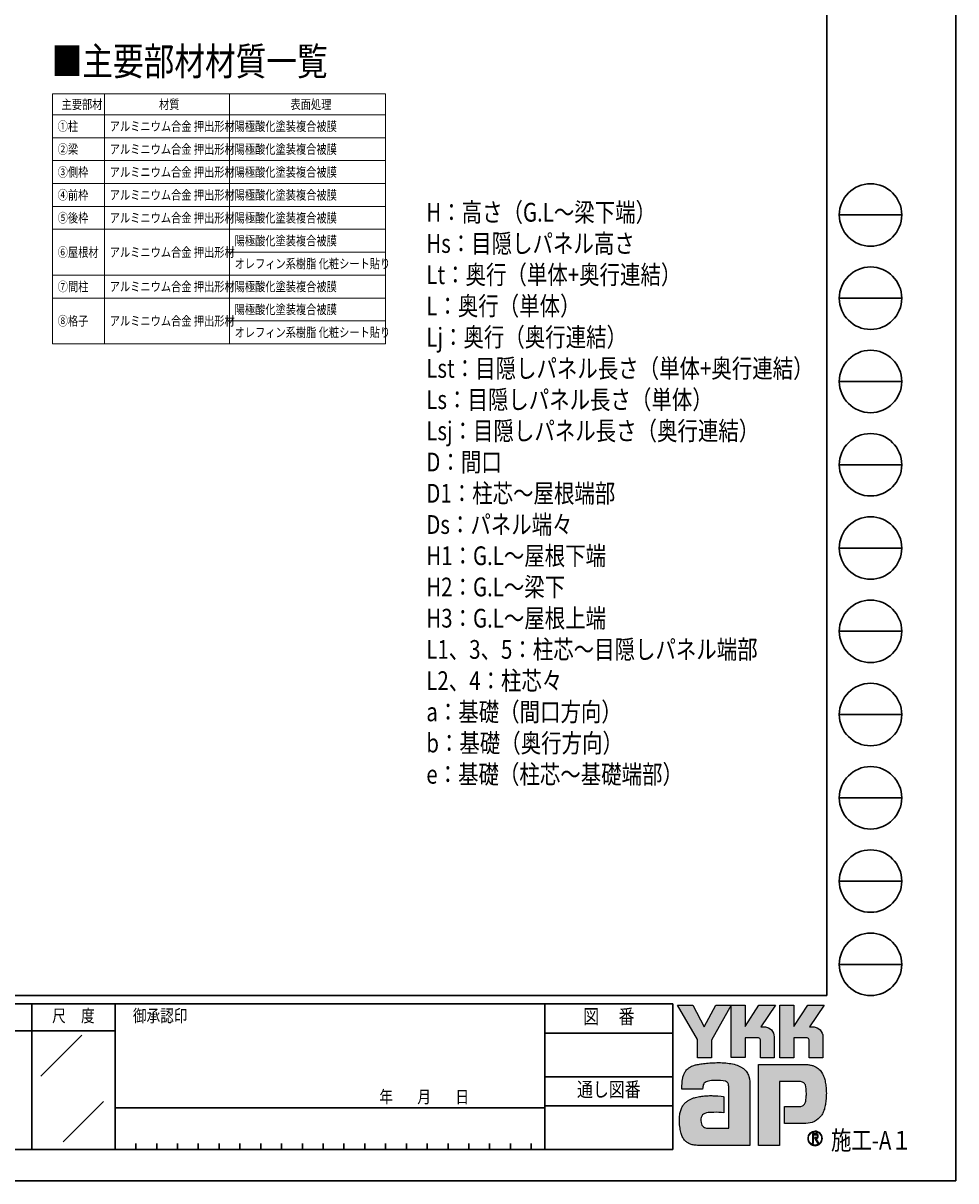
# Model space of a CAD drawing. Units: millimetres. Extents: x 0 to 33640, y 0 to 23760.
# Drawn here: x 24677 to 33640, y 0 to 11123 of the extents above; entities that cross this region are included whole.
import ezdxf
from ezdxf.enums import TextEntityAlignment as Align

# ---------------------------------------------------------------- set-up
doc = ezdxf.new("R2010")
doc.units = ezdxf.units.MM
for name, color, linetype, lineweight in [('TABLE1', 255, 'Continuous', 13), ('USER1', 3, 'Continuous', 13), ('YKK_ZWAK', 7, 'Continuous', 30)]:
    doc.layers.add(name, color=color, linetype=linetype, lineweight=lineweight)
doc.styles.add('text-b', font='extslim2.shx', dxfattribs={"width": 0.8, "bigfont": 'extfont2.shx'})

msp = doc.modelspace()

# ---------------------------------------------------------------- hatches: boundary and pattern name
at = {"layer": 'YKK_ZWAK', "linetype": 'ByBlock', "lineweight": -2}
h = msp.add_hatch(color=256, dxfattribs=at)
edge = h.paths.add_edge_path()
edge.add_arc((32286.79897455401, 407.3763988480655), 70.42987569573805, 44.93442000000285, 90.08535600000256)
edge.add_arc((32286.80682356566, 407.2412079375724), 70.56507856363254, 90.0915655217743, 179.923629932956)
edge.add_arc((32286.37675873448, 407.1646820292011), 70.13515849377983, 179.8606450800951, 225.1439939985764)
edge.add_arc((32286.71314537803, 407.1568877752634), 70.36731891627345, 224.9453553885787, 269.9844512830166)
edge.add_arc((32286.7088322865, 407.504331007035), 70.71476110212808, 269.9880223087077, 314.9377721061913)
edge.add_arc((32287.18516912254, 407.0478267070343), 70.05515997971222, 314.9257166602815, 360.2350799932709)
edge.add_arc((32287.35778029534, 407.5920044988578), 69.88243080231909, 359.7894949650353, 405.1328750314317)
edge.add_line((32336.65739108959, 457.1208093539822), (32336.65738670231, 457.1208068610952))
edge = h.paths.add_edge_path(flags=16)
edge.add_arc((32286.57450573842, 406.5024864875977), 62.42157984512544, 224.628219000001, 270.1097310000005, ccw=False)
edge.add_arc((32286.10893743485, 407.0681761250162), 62.49190301669036, 179.755127369646, 225.2972179378844, ccw=False)
edge.add_arc((32286.36467809565, 407.4685848105472), 62.74721460452457, 134.8007046283088, 180.1217460165475, ccw=False)
edge.add_arc((32286.54761979774, 407.824615007777), 62.62465471589213, 89.86602478721397, 135.148996271344, ccw=False)
edge.add_arc((32286.82080651251, 407.3484380681769), 63.10078775267186, 45.03107645709707, 90.11509058956278, ccw=False)
edge.add_arc((32286.86293247316, 407.3281773951946), 63.0853660183816, 0.0064280881064178175, 45.071149570043985, ccw=False)
edge.add_arc((32286.593733341, 407.4355915896952), 63.35464420651073, 270.09072013900766, 359.9092589945101, ccw=False)
edge.add_line((32286.69404683314, 344.0810267996436), (32286.69405343022, 344.0810211194187))
edge = h.paths.add_edge_path(flags=0)
edge.add_arc((32296.0326446905, 429.9891104686268), 13.41133821710627, -1.6106014017748862, 42.86139266983258, ccw=False)
edge.add_line((32309.43868451175, 429.6121634106382), (32308.88163087195, 425.3264055001291))
edge.add_line((32308.88163087194, 425.3264055001291), (32307.34795081383, 421.9479623606205))
edge.add_line((32307.34795081383, 421.9479623606205), (32305.04539306495, 419.3737163817827))
edge.add_line((32305.04539306496, 419.3737163817826), (32302.18451600351, 417.5004260362326))
edge.add_line((32302.18451600351, 417.5004260362326), (32298.97316112543, 416.2234913554371))
edge.add_line((32298.97316112543, 416.2234913554371), (32295.61781148547, 415.4383123708629))
edge.add_line((32295.61781148547, 415.4383123708629), (32292.32902546184, 415.0443644374262))
edge.add_line((32292.32902546184, 415.0443644374262), (32289.31464455047, 414.9356891454438))
edge.add_line((32289.31464455047, 414.9356891454438), (32281.37727291229, 414.9356891454438))
edge.add_line((32281.37727291229, 414.9356891454438), (32285.383315863, 408.1217483381356))
edge.add_line((32285.383315863, 408.1217483381356), (32311.57270278965, 363.1383281042424))
edge.add_line((32311.57270278965, 363.1383281042424), (32322.05579314253, 363.1383281042424))
edge.add_line((32322.05579314253, 363.1383281042424), (32296.80237216807, 406.4372813124056))
edge.add_line((32296.80237216807, 406.4372813124056), (32299.16605976869, 406.9073019502299))
edge.add_line((32299.16605976869, 406.9073019502299), (32301.42107207733, 407.5036576149845))
edge.add_line((32301.42107207733, 407.5036576149845), (32303.56061688824, 408.2249898655189))
edge.add_line((32303.56061688824, 408.2249898655188), (32305.58061887796, 409.0712987018334))
edge.add_line((32305.58061887796, 409.0712987018334), (32307.47156895847, 410.0425841239274))
edge.add_line((32307.47156895847, 410.0425841239274), (32309.23075024743, 411.1388461318017))
edge.add_line((32309.23075024743, 411.1388461318017), (32310.85001209797, 412.3573678431571))
edge.add_line((32310.85001209797, 412.3573678431571), (32312.32120386319, 413.6995076991407))
edge.add_arc((32296.29628394987, 428.9722440306008), 22.13717536810624, 316.3767372757107, 361.6565045120804)
edge.add_line((32318.42420803554, 429.6121728837825), (32318.32687218637, 431.9555983110668))
edge.add_line((32318.32687218637, 431.9555983110668), (32318.03344889803, 434.2146859431547))
edge.add_line((32318.03344889803, 434.2146859431547), (32317.5498438487, 436.3827580182074))
edge.add_line((32317.5498438487, 436.3827580182074), (32316.87469859726, 438.4489470070266))
edge.add_line((32316.87469859726, 438.4489470070266), (32316.01344690829, 440.4078191450126))
edge.add_line((32316.01344690829, 440.4078191450126), (32314.96473034066, 442.2485069029678))
edge.add_line((32314.96473034066, 442.2485069029678), (32313.73398265896, 443.9669349574422))
edge.add_line((32313.73398265896, 443.9669349574422), (32312.32120386319, 445.5522357792382))
edge.add_line((32312.32120386319, 445.5522357792382), (32310.46964857603, 447.1891573647262))
edge.add_line((32310.46964857603, 447.1891573647262), (32308.41296867527, 448.6155205719976))
edge.add_line((32308.41296867527, 448.6155205719976), (32306.16203169007, 449.8313254010529))
edge.add_line((32306.16203169007, 449.8313254010529), (32303.72634670851, 450.8311380872926))
edge.add_line((32303.72634670851, 450.8311380872926), (32301.11406437748, 451.6136001895668))
edge.add_line((32301.11406437748, 451.6136001895668), (32298.33469378503, 452.1746363844272))
edge.add_line((32298.33469378503, 452.1746363844271), (32295.3977440192, 452.5142466718727))
edge.add_line((32295.3977440192, 452.5142466718727), (32292.31000728574, 452.6283557284546))
edge.add_line((32292.31000728574, 452.6283557284547), (32261.99367614605, 452.6283557284547))
edge.add_line((32261.99367614605, 452.6283557284547), (32261.99367614605, 363.4371851571948))
edge.add_line((32261.99367614605, 363.4371851571948), (32271.15636170133, 363.4371851571948))
edge.add_line((32271.15636170133, 363.4371851571948), (32271.15636170133, 443.5308753483624))
edge.add_line((32271.15636170133, 443.5308753483624), (32292.31000728574, 443.5308753483624))
edge.add_line((32292.31000728574, 443.5308753483624), (32294.49438065459, 443.4588779674239))
edge.add_line((32294.49438065459, 443.4588779674239), (32296.54970211421, 443.2456027069078))
edge.add_line((32296.54970211421, 443.2456027069078), (32298.47053790002, 442.8924080079646))
edge.add_line((32298.47053790002, 442.8924080079646), (32300.25145424737, 442.4020107528931))
edge.add_line((32300.25145424737, 442.4020107528931), (32301.88701739171, 441.7771278239932))
edge.add_line((32301.88701739171, 441.7771278239932), (32303.37179356842, 441.0191176624144))
edge.add_line((32303.37179356842, 441.0191176624143), (32304.69899057176, 440.1293387093075))
edge.add_line((32304.69899057176, 440.1293387093075), (32305.86317463712, 439.1118662881224))
edge = h.paths.add_edge_path()
edge.add_arc((31353.47550700729, 183.7621568444147), 952.0115416657035, 87.51793533789117, 91.66438817798303, ccw=False)
edge.add_arc((31365.84268082507, 448.8954585187248), 686.5919557299145, 81.92630775827178, 87.59083149003902, ccw=False)
edge.add_arc((31402.34983893774, 699.0792627186563), 433.7617741819005, 73.67137372319672, 82.0594330221652, ccw=False)
edge.add_arc((31456.50410293814, 880.3288992244667), 244.5996802254285, 60.605282882355084, 73.90849856205972, ccw=False)
edge.add_arc((31478.67476329258, 924.5419860474781), 195.211310881704, 52.173471518694726, 59.905419987328685, ccw=False)
edge.add_arc((31498.50277554115, 950.2087703488933), 162.7778964771764, 43.55041761169451, 52.14560577150331, ccw=False)
edge.add_arc((31509.42601990377, 960.7655449118975), 147.5875879467681, 34.48659260316282, 43.50182013356101, ccw=False)
edge.add_arc((31509.50224037399, 960.990528002806), 147.3974428028235, 25.589150532184817, 34.43128324084961, ccw=False)
edge.add_arc((31496.38737591333, 954.8454620221781), 161.8801190951506, 17.43088999214831, 25.545905045019026, ccw=False)
edge.add_line((31650.83379277602, 1003.337495146555), (31656.50928686506, 980.3922515069463))
edge.add_line((31656.50928686506, 980.3922515069464), (31659.7247170666, 955.828918636582))
edge.add_line((31659.7247170666, 955.828918636582), (31660.73947260549, 929.6558330037255))
edge.add_line((31660.73947260549, 929.6558330037255), (31660.73947260549, 339.9999999999999))
edge.add_line((31660.73947260549, 339.9999999999999), (31178.20895023258, 340.0000000000006))
edge.add_arc((31176.23369155782, 711.6107717426156), 371.6160213472693, 263.6848746649659, 270.30454692996716, ccw=False)
edge.add_arc((31159.20435457701, 559.9651127757478), 219.0175221572938, 253.691018885623, 263.74909316651605, ccw=False)
edge.add_arc((31139.08957722355, 490.8754612887049), 147.0594063187008, 239.8785013092501, 253.6535482446689, ccw=False)
edge.add_arc((31128.10430228761, 470.8959163375383), 124.2661437769903, 223.6420534782413, 239.6366294170112, ccw=False)
edge.add_arc((31141.34220480199, 482.5405363769562), 141.884275109205, 208.2977657543149, 223.355606159757, ccw=False)
edge.add_arc((31200.01714714904, 513.7680214561129), 208.3510728830691, 196.3102007627962, 208.2099283034402, ccw=False)
edge.add_arc((31334.77077611646, 553.5763228327913), 348.8614389262655, 187.8047148541562, 196.3697110093865, ccw=False)
edge.add_arc((31589.98787831822, 589.4739310193654), 606.5898503586737, 181.9094794174698, 187.8904176513078, ccw=False)
edge.add_arc((31372.53186326227, 586.0518325621207), 389.1593624316757, 174.5558801097798, 182.4727230497099, ccw=False)
edge.add_arc((31255.92740871978, 597.2196793892388), 272.0213440446964, 164.9753667854606, 174.5673877291292, ccw=False)
edge.add_arc((31189.82821155026, 614.8437888372605), 203.6130413912567, 153.891777935297, 164.9434116692619, ccw=False)
edge.add_arc((31159.71229167108, 629.324671302815), 170.1976261762207, 142.0468818398376, 153.8077060405064, ccw=False)
edge.add_arc((31153.89982086913, 633.4878775549167), 163.0542311344687, 130.6022050713186, 141.944269337734, ccw=False)
edge.add_arc((31163.50069734323, 621.9462996213988), 178.0655526696401, 120.6072426230107, 130.5308147201121, ccw=False)
edge.add_arc((31182.46084500079, 589.7064041792321), 215.467295698799, 112.58837614452091, 120.5816154340441, ccw=False)
edge.add_arc((31207.97353275232, 528.404851661282), 281.8659215391845, 106.6130308198974, 112.5902350136696, ccw=False)
edge.add_arc((31248.09653599394, 393.5453124255429), 422.5675305699464, 99.87193010640078, 106.59824860692831, ccw=False)
edge.add_arc((31270.57520617676, 266.9100337673635), 551.1818360137534, 94.78469170294778, 99.9171141639502, ccw=False)
edge.add_arc((31281.51791315191, 140.9173327660642), 677.648339200637, 90.80098592879739, 94.81811646898808, ccw=False)
edge.add_arc((31283.18176482647, 47.09798167842762), 771.4818625968718, 87.57779436069058, 90.82713927416393, ccw=False)
edge.add_line((31315.78680414043, 817.8905450359586), (31353.62988966844, 815.3932725720829))
edge.add_line((31353.62988966844, 815.3932725720829), (31383.37975084867, 812.0582995493671))
edge.add_line((31383.37975084867, 812.0582995493672), (31402.84077876045, 808.9338849048676))
edge.add_line((31402.84077876046, 808.9338849048676), (31409.81501562344, 807.0687452062166))
edge.add_line((31409.81501562344, 807.0687452062166), (31409.81501562344, 654.1096301818736))
edge.add_line((31409.81501562344, 654.1096301818736), (31387.68872617578, 656.4447905183492))
edge.add_line((31387.68872617578, 656.4447905183492), (31363.42289191722, 657.7584031101887))
edge.add_line((31363.42289191722, 657.7584031101887), (31338.5851539346, 658.2664601002074))
edge.add_line((31338.5851539346, 658.2664601002075), (31314.74587019707, 658.1903873958195))
edge.add_line((31314.74587019707, 658.1903873958195), (31293.47268179147, 657.75025246329))
edge.add_line((31293.47268179147, 657.75025246329), (31276.33458824582, 657.163405886584))
edge.add_line((31276.33458824582, 657.1634058865842), (31264.90058908811, 656.6499151319663))
edge.add_line((31264.90058908811, 656.6499151319663), (31260.74104228747, 656.4312061068513))
edge.add_line((31260.74104228747, 656.4312061068513), (31243.44808645074, 653.2714719924577))
edge.add_line((31243.44808645074, 653.2714719924577), (31228.53647794958, 648.3226708838007))
edge.add_line((31228.53647794958, 648.3226708838007), (31216.00893366629, 641.5508417521356))
edge.add_line((31216.00893366629, 641.5508417521356), (31205.86681204202, 632.9247404510176))
edge.add_line((31205.86681204202, 632.9247404510176), (31198.10739619445, 622.411764392852))
edge.add_line((31198.10739619445, 622.411764392852), (31192.73340300592, 609.9820278723433))
edge.add_line((31192.73340300592, 609.9820278723433), (31189.74347403525, 595.6015698607475))
edge.add_line((31189.74347403525, 595.6015698607475), (31189.14032616475, 579.2391462116193))
edge.add_line((31189.14032616475, 579.2391462116193), (31191.04893598019, 561.2452347416025))
edge.add_line((31191.04893598019, 561.2452347416025), (31194.87158937569, 546.3703041514854))
edge.add_line((31194.87158937569, 546.3703041514854), (31200.37055914999, 534.3304402409643))
edge.add_line((31200.37055914999, 534.3304402409643), (31207.30811810193, 524.8417288097345))
edge.add_line((31207.30811810193, 524.8417288097345), (31215.44246370683, 517.6202556574915))
edge.add_line((31215.44246370683, 517.6202556574915), (31224.53586876347, 512.3793897016311))
edge.add_line((31224.53586876346, 512.3793897016313), (31234.3492476295, 508.8379336241487))
edge.add_line((31234.3492476295, 508.8379336241485), (31244.64215622139, 506.7092563424393))
edge.add_line((31244.6421562214, 506.7092563424393), (31457.04937284252, 506.7092563424393))
edge.add_line((31457.04937284252, 506.7092563424393), (31457.04937284252, 899.7049225333244))
edge.add_line((31457.04937284252, 899.7049225333244), (31457.11050269427, 907.4969409684758))
edge.add_line((31457.11050269426, 907.4969409684758), (31456.70432879047, 915.1137204953056))
edge.add_line((31456.70432879048, 915.1137204953056), (31455.70723298654, 922.4533780275797))
edge.add_line((31455.70723298654, 922.4533780275797), (31453.99695557896, 929.4153889202137))
edge.add_line((31453.99695557896, 929.4153889202137), (31451.44987842312, 935.9019454104248))
edge.add_line((31451.44987842312, 935.9019454104252), (31447.94238337438, 941.8111644119783))
edge.add_line((31447.94238337438, 941.811164411978), (31443.34949384697, 947.0452381620897))
edge.add_line((31443.34949384697, 947.0452381620897), (31437.55030857855, 951.5022835745253))
edge.add_line((31437.55030857855, 951.5022835745253), (31425.09340323504, 956.3926717137421))
edge.add_line((31425.09340323504, 956.3926717137421), (31405.17593909693, 960.5359172205783))
edge.add_line((31405.17593909693, 960.5359172205783), (31379.7649389491, 963.5924098075886))
edge.add_line((31379.7649389491, 963.5924098075886), (31350.82878401759, 965.2238976284771))
edge.add_line((31350.82878401759, 965.2238976284771), (31320.33449708727, 965.093487278098))
edge.add_line((31320.33449708727, 965.093487278098), (31290.25045938407, 962.8642853512907))
edge.add_arc((31318.26276198059, 712.0253900520006), 252.3981784635678, 96.37207465332192, 102.7534079932569)
edge.add_arc((31291.96094387068, 825.4845815664552), 135.9331989502368, 102.4978957058443, 112.8463169705322)
edge.add_line((31239.18342776949, 950.753765211252), (31229.89084377592, 945.519708750884))
edge.add_line((31229.89084377592, 945.519708750884), (31222.63540959492, 939.1282431411577))
edge.add_line((31222.63540959492, 939.1282431411577), (31217.15138267326, 931.6663259054033))
edge.add_line((31217.15138267326, 931.6663259054036), (31213.1684332221, 923.2195388360568))
edge.add_line((31213.1684332221, 923.2195388360568), (31210.42166521724, 913.8761806078537))
edge.add_line((31210.42166521724, 913.8761806078537), (31208.64346575217, 903.7231914543802))
edge.add_line((31208.64346575217, 903.7231914543803), (31207.56350503808, 892.8447947269235))
edge.add_line((31207.56350503808, 892.8447947269235), (31206.91688705079, 881.3306475413683))
edge.add_line((31206.91688705079, 881.3306475413683), (31006.97744330237, 880.8443256097462))
edge.add_line((31006.97744330237, 880.8443256097462), (31007.56021455564, 908.1897459548643))
edge.add_line((31007.56021455564, 908.1897459548643), (31008.67141941616, 938.9122509983388))
edge.add_arc((31371.21863325249, 918.1661804477743), 363.1403058099874, 171.5562215410652, 176.7249302595971, ccw=False)
edge.add_arc((31248.16429504729, 936.5327628884568), 238.7229163836791, 163.4838524863008, 171.5798233267276, ccw=False)
edge.add_arc((31186.42126399732, 954.8492053385204), 174.3203243662074, 152.2125045740734, 163.4864976584933, ccw=False)
edge.add_arc((31159.7464051561, 968.6429266355465), 144.2911803568079, 138.0385215069419, 152.1201504079557, ccw=False)
edge.add_arc((31159.72566706552, 967.9681256323007), 144.7278709595517, 122.60462867217839, 137.8343845030835, ccw=False)
edge.add_arc((31178.8612133891, 937.0163897434488), 181.1137231195134, 108.37420791968111, 122.42808991687619, ccw=False)
edge.add_arc((31209.17082717309, 829.2311446123958), 293.0044722136926, 100.9315937394664, 107.3549899713762, ccw=False)
edge.add_arc((31308.21270893393, 348.7300594950149), 783.5924496772626, 97.86054447666339, 101.37937906247248, ccw=False)
edge.add_arc((31354.71161246174, 25.6752179902677), 1109.972723128868, 94.9020122383061, 97.95760039022957, ccw=False)
edge.add_arc((31357.87840647373, -0.1818220659382064), 1136.006188009685, 91.61689723320711, 94.94970856324022, ccw=False)
edge = h.paths.add_edge_path()
edge.add_arc((32073.62104513235, 779.5322798105643), 315.8969699652729, 339.22498221091587, 347.3145741352372, ccw=False)
edge.add_arc((32221.43878159836, 722.2967826501466), 157.3926157330583, 326.2325061058077, 339.6193101912123, ccw=False)
edge.add_arc((32161.6527003322, 766.8539890277619), 231.8900491346435, 318.6736738685102, 325.2911172618525, ccw=False)
edge.add_arc((32184.91385956768, 746.4521317571968), 200.9495333932414, 311.5703269329227, 318.6624294560623, ccw=False)
edge.add_line((32318.25168074738, 596.1133795540082), (32299.79909334449, 581.771280514813))
edge.add_line((32299.79909334449, 581.771280514813), (32280.57715107508, 570.4962189716194))
edge.add_line((32280.57715107508, 570.4962189716194), (32260.7316843179, 562.0820344898677))
edge.add_line((32260.7316843179, 562.0820344898677), (32240.40397095256, 556.3249608970904))
edge.add_line((32240.40397095256, 556.3249608970904), (32219.73936418208, 553.0212320208193))
edge.add_line((32219.73936418208, 553.0212320208195), (32198.87914188602, 551.9643648062893))
edge.add_line((32198.87914188602, 551.9643648062893), (31993.43801148098, 551.9643648062893))
edge.add_line((31993.43801148098, 551.9643648062893), (31993.43801148098, 713.3485318415821))
edge.add_line((31993.43801148098, 713.3485318415821), (32109.28587273442, 713.3485318415821))
edge.add_line((32109.28587273442, 713.3485318415821), (32130.64600137359, 713.6460304533846))
edge.add_line((32130.64600137359, 713.6460304533846), (32149.42645026933, 715.4649831529433))
edge.add_line((32149.42645026933, 715.4649831529433), (32165.5443545115, 720.1923583541829))
edge.add_arc((32146.87575559942, 762.287278181993), 46.0488746947153, 293.9167198020605, 314.0937636770703)
edge.add_arc((32140.59871498152, 767.8284037993545), 54.40021768307704, 314.7809858171797, 333.9292818603019)
edge.add_arc((32100.19682721487, 787.4459713200954), 99.31292869349865, 334.0067642612879, 347.3498910530277)
edge.add_arc((31989.98674503438, 812.9679274836342), 212.4383351834398, 347.1430841970991, 355.4000769567)
edge.add_arc((31748.81116859608, 833.6945559301486), 454.5012188286057, 355.2339044354762, 360.2919344246406)
edge.add_line((32203.30648773089, 836.0103282058107), (32203.05634842159, 861.4729548138497))
edge.add_line((32203.05634842159, 861.4729548138498), (32201.84190203369, 884.4088751867749))
edge.add_line((32201.84190203369, 884.4088751867747), (32198.96879900189, 904.5504821145976))
edge.add_line((32198.96879900189, 904.5504821145978), (32193.74695122213, 921.6288042496698))
edge.add_arc((32142.8490463602, 900.3842468612746), 55.15367565233815, 22.65543833575849, 39.38165319252862)
edge.add_arc((32150.60927162279, 906.3176242042687), 45.39214029710696, 39.80779662169854, 59.7537818176739)
edge.add_arc((32145.08141032136, 895.9342260454764), 57.14832192107908, 60.2099075952312, 77.92418213913811)
edge.add_arc((32136.56650188197, 855.9576278934644), 98.02167844811599, 77.94572257653994, 90.63794058773097)
edge.add_line((32135.47513501886, 953.9732305501635), (31944.77593261348, 953.9732880259793))
edge.add_line((31944.77593261348, 953.9732880259793), (31944.77593261348, 339.9999999999999))
edge.add_line((31944.77593261348, 339.9999999999999), (31744.92071221634, 339.9999999999999))
edge.add_line((31744.92071221634, 339.9999999999999), (31744.92071221634, 1116.834080591086))
edge.add_line((31744.92071221634, 1116.834080591086), (32209.40977767913, 1116.834080591085))
edge.add_arc((32201.81889435995, 903.1476128524118), 213.8212524614818, 78.73197638228362, 87.96551099663083, ccw=False)
edge.add_arc((32208.08893380831, 935.2090985542366), 181.1526668343912, 69.0303397675134, 78.69541395760581, ccw=False)
edge.add_arc((32213.93397092633, 950.7957653675026), 164.5065637332357, 59.394837104650776, 68.98849810507397, ccw=False)
edge.add_arc((32216.63574778955, 955.5445068046347), 159.0438411380173, 50.30120407773393, 59.36159834971329, ccw=False)
edge.add_arc((32215.65129864091, 954.4275156449366), 160.5320931709199, 42.05209438652213, 50.28551138205171, ccw=False)
edge.add_line((32334.85217823327, 1061.952876570845), (32347.88791004679, 1045.502335816014))
edge.add_line((32347.88791004679, 1045.502335816014), (32357.65238503142, 1029.563745805618))
edge.add_line((32357.65238503142, 1029.563745805618), (32364.46496739759, 1015.139817677219))
edge.add_arc((32136.36884994819, 908.7533077444917), 251.6861702421397, 14.762666767432506, 25.004857483356886, ccw=False)
edge.add_arc((31982.00738999781, 866.6818111928758), 411.6747904899185, 7.913901303101682, 14.950413391766176, ccw=False)
edge.add_arc((31827.82573538988, 844.2631319615853), 567.4755856695875, 2.5437612488565833, 8.012513468652287, ccw=False)
edge.add_arc((31739.45094033883, 839.6152086570247), 655.9699799026581, -2.235807907604226, 2.606741948428123, ccw=False)
edge.add_arc((31764.67843822752, 837.992825912225), 630.6987156996744, 352.8936963416039, 357.82205712252266, ccw=False)
edge.add_arc((31896.59879755735, 820.8291373027843), 497.6689026543526, 347.15165836895227, 352.9756549716377, ccw=False)
edge = h.paths.add_edge_path()
edge.add_arc((31799.26374654588, 1379.243526748469), 99.90992229491222, 78.2679820538109, 90.11215451062168, ccw=False)
edge.add_arc((31800.69580193616, 1386.515585456589), 92.49862714470284, 66.19963222081822, 78.22058292401289, ccw=False)
edge.add_line((31838.0237310912, 1471.147859020819), (31854.19643518714, 1461.910564118274))
edge.add_line((31854.19643518714, 1461.910564118274), (31867.89088041809, 1449.865266443154))
edge.add_line((31867.89088041809, 1449.865266443154), (31878.90104593708, 1435.525561666051))
edge.add_line((31878.90104593708, 1435.525561666051), (31887.02180713048, 1419.402223659285))
edge.add_line((31887.02180713048, 1419.402223659285), (31892.04396406123, 1402.010101618621))
edge.add_line((31892.04396406123, 1402.010101618621), (31893.76510899799, 1383.859969416379))
edge.add_line((31893.76510899799, 1383.859969416379), (31893.76510899799, 1183.12719603649))
edge.add_line((31893.76510899799, 1183.12719603649), (31761.64176432902, 1183.12719603649))
edge.add_line((31761.64176432902, 1183.12719603649), (31761.64176432902, 1354.361419848855))
edge.add_arc((31742.89711021471, 1354.82667507636), 18.75042720290369, 358.5781712163345, 452.1682981404213)
edge.add_line((31742.18768950327, 1373.563677038936), (31615.07819023785, 1373.564343942178))
edge.add_line((31615.07819023785, 1373.564343942178), (31615.07819023785, 1183.613517968112))
edge.add_line((31615.07819023785, 1183.613517968112), (31479.6565504572, 1183.613517968112))
edge.add_line((31479.65655045719, 1183.613517968112), (31479.65655045719, 1688))
edge.add_line((31479.65655045719, 1688), (31615.07819023785, 1688))
edge.add_line((31615.07819023785, 1688), (31615.07819023785, 1481.66093999496))
edge.add_line((31615.07819023785, 1481.66093999496), (31748.27606185632, 1688))
edge.add_line((31748.27606185632, 1688), (31907.35495426042, 1688))
edge.add_line((31907.35495426043, 1688), (31764.63712706429, 1479.153257632461))
edge.add_line((31764.63712706429, 1479.153257632461), (31769.69596190608, 1479.153257632461))
edge.add_line((31769.69596190608, 1479.153257632461), (31775.27779659053, 1479.153257632461))
edge.add_line((31775.27779659053, 1479.153257632461), (31781.01041824261, 1479.153257632461))
edge.add_line((31781.01041824261, 1479.153257632461), (31786.52840619303, 1479.153257632461))
edge.add_line((31786.52840619303, 1479.153257632461), (31791.46090600789, 1479.153257632461))
edge.add_line((31791.46090600789, 1479.153257632461), (31795.44113857675, 1479.153257632461))
edge.add_line((31795.44113857675, 1479.153257632461), (31798.09960790688, 1479.153257632461))
edge.add_line((31798.09960790688, 1479.153257632461), (31799.06817644665, 1479.153257632461))
h.paths.add_polyline_path([(30964.07923023341, 1688), (31111.32474178176, 1688), (31221.88555008025, 1479.601543211889), (31332.15565197268, 1688), (31479.50576348957, 1688), (31290.68651899327, 1352.039843923877), (31290.68651899327, 1183.464089441636), (31156.3883100435, 1183.464089441636), (31156.3883100435, 1356.570245158402)])
edge = h.paths.add_edge_path()
edge.add_arc((32267.11529122097, 1379.065197525504), 100.0882387723725, 78.2785069830033, 90.10825959996419, ccw=False)
edge.add_arc((32268.49500957563, 1386.084261545616), 92.9352797253348, 66.2482987955567, 78.2322632326792, ccw=False)
edge.add_line((32305.92691154909, 1471.147878517124), (32322.14680869957, 1461.910564118274))
edge.add_line((32322.14680869957, 1461.910564118274), (32335.89695001766, 1449.865266443154))
edge.add_line((32335.89695001766, 1449.865266443154), (32346.96145318263, 1435.525561666051))
edge.add_line((32346.96145318263, 1435.525561666051), (32355.12975981628, 1419.402223659285))
edge.add_line((32355.12975981627, 1419.402223659285), (32360.18723621691, 1402.010101618621))
edge.add_line((32360.18723621692, 1402.010101618621), (32361.91924868289, 1383.859969416379))
edge.add_line((32361.91924868289, 1383.859969416379), (32361.91924868289, 1183.464089441636))
edge.add_line((32361.91924868289, 1183.464089441636), (32229.49568851982, 1183.464089441636))
edge.add_line((32229.49568851982, 1183.464089441636), (32229.4956885198, 1354.361419848855))
edge.add_arc((32210.83872266603, 1354.915339167664), 18.66518688576604, 358.299406285005, 452.4345457850627)
edge.add_line((32210.04586183288, 1373.563678857294), (32083.07882607281, 1373.564343942178))
edge.add_line((32083.07882607281, 1373.564343942178), (32083.07882607281, 1183.464089441636))
edge.add_line((32083.07882607281, 1183.464089441636), (31947.58383047008, 1183.464089441636))
edge.add_line((31947.58383047008, 1183.464089441636), (31947.58383047008, 1688))
edge.add_line((31947.58383047008, 1688), (32083.07882607281, 1688))
edge.add_line((32083.07882607281, 1688), (32083.07882607281, 1481.66093999496))
edge.add_line((32083.07882607281, 1481.66093999496), (32216.1299860471, 1688))
edge.add_line((32216.1299860471, 1688), (32375.21023689236, 1688))
edge.add_line((32375.21023689236, 1688), (32232.49105125508, 1479.153257632461))
edge.add_line((32232.49105125508, 1479.153257632461), (32237.60422374286, 1479.153257632461))
edge.add_line((32237.60422374286, 1479.153257632461), (32243.21051036801, 1479.153257632461))
edge.add_line((32243.21051036801, 1479.153257632461), (32248.94720734355, 1479.153257632461))
edge.add_line((32248.94720734355, 1479.153257632461), (32254.45432776476, 1479.153257632461))
edge.add_line((32254.45432776476, 1479.153257632461), (32259.36645096238, 1479.153257632461))
edge.add_line((32259.36645096238, 1479.153257632461), (32263.32494847283, 1479.153257632461))
edge.add_line((32263.32494847283, 1479.153257632461), (32265.96575806801, 1479.153257632461))
edge.add_line((32265.96575806802, 1479.153257632461), (32266.92617596091, 1479.153257632461))

# ---------------------------------------------------------------- linework, layer by layer
at = {"layer": 'TABLE1'}
for p, q in [((24959.23451526533, 10442.06859028885), (28159.23451526533, 10442.06859028885)), ((24959.23451526533, 10442.06859028885), (24959.23451526533, 8042.068590288856)), ((25459.23451526533, 10442.06859028885), (25459.23451526533, 8042.068590288856)), ((26659.23451526533, 10442.06859028885), (26659.23451526533, 8042.068590288856)), ((28159.23451526533, 10442.06859028885), (28159.23451526533, 8042.068590288856)), ((24959.23451526533, 10242.06859028885), (28159.23451526533, 10242.06859028885)), ((24959.23451526533, 10022.06859028885), (28159.23451526533, 10022.06859028885)), ((24959.23451526533, 9802.068590288856), (28159.23451526533, 9802.068590288856)), ((24959.23451526533, 9582.068590288856), (28159.23451526533, 9582.068590288856)), ((24959.23451526533, 9362.068590288856), (28159.23451526533, 9362.068590288856)), ((24959.23451526533, 9142.068590288856), (28159.23451526533, 9142.068590288856)), ((26659.23451526533, 8922.068590288858), (28159.23451526533, 8922.068590288858)), ((24959.23451526533, 8702.068590288856), (28159.23451526533, 8702.068590288856)), ((24959.23451526533, 8482.068590288858), (28159.23451526533, 8482.068590288858)), ((26659.23451526533, 8262.068590288858), (28159.23451526533, 8262.068590288858)), ((24959.23451526533, 8042.068590288856), (28159.23451526533, 8042.068590288856))]:
    msp.add_line(p, q, dxfattribs=at)
at = {"layer": 'YKK_ZWAK'}
for p, q in [((33640, 0), (33640, 23760)), ((32400.07923023341, 22980), (32400.07923023342, 1780)), ((32520.07923023341, 9280), (33120.07923023342, 9280)), ((32520.07923023341, 8480), (33120.07923023342, 8480)), ((32520.07923023341, 7680), (33120.07923023342, 7680)), ((32520.07923023341, 6880), (33120.07923023342, 6880)), ((32520.07923023341, 6080), (33120.07923023342, 6080)), ((32520.07923023341, 5280), (33120.07923023342, 5280)), ((32520.07923023341, 4480), (33120.07923023342, 4480)), ((32520.07923023341, 3680), (33120.07923023342, 3680)), ((32520.07923023341, 2880), (33120.07923023342, 2880)), ((32520.07923023341, 2080), (33120.07923023342, 2080)), ((32400.07923023341, 1780), (1200.079230233408, 1780)), ((24760.07923023341, 1700), (22000.07923023341, 1700)), ((24760.07923023341, 1700), (24760.07923023341, 300)), ((25560.07923023341, 1700), (24760.07923023341, 1700)), ((29690.07923023341, 1700), (25560.07923023341, 1700)), ((25560.07923023341, 1700), (25560.07923023341, 300)), ((29690.07923023341, 1700), (29690.07923023341, 300)), ((30920.07923023342, 1700), (29690.07923023341, 1700)), ((30920.07923023342, 1700), (30920.07923023341, 300)), ((24760.07923023341, 1440), (22000.07923023341, 1440)), ((24760.07923023341, 1440), (25560.07923023341, 1440)), ((24848.41827349803, 1006.835184217302), (25240.14913486166, 1398.566045580937)), ((29690.07923023341, 1420), (30920.07923023341, 1420)), ((29690.07923023341, 1000), (30920.07923023341, 1000)), ((25062.68701069649, 376.0461872958969), (25447.56778487092, 760.9269614703226)), ((25560.07923023341, 700), (29690.07923023341, 700)), ((30920.07923023341, 720), (29690.07923023341, 720)), ((25760.07923023341, 360), (25760.07923023341, 300)), ((25960.07923023341, 360), (25960.07923023341, 300)), ((26160.07923023341, 360), (26160.07923023341, 300)), ((26360.07923023341, 360), (26360.07923023341, 300)), ((26560.07923023341, 360), (26560.07923023341, 300)), ((26760.07923023341, 360), (26760.07923023341, 300)), ((26960.07923023341, 360), (26960.07923023341, 300)), ((27160.07923023341, 360), (27160.07923023341, 300)), ((27360.07923023341, 360), (27360.07923023341, 300)), ((27560.07923023341, 360), (27560.07923023341, 300)), ((27760.07923023341, 360), (27760.07923023341, 300)), ((27960.07923023341, 360), (27960.07923023341, 300)), ((28160.07923023341, 360), (28160.07923023341, 300)), ((28360.07923023341, 360), (28360.07923023341, 300)), ((28560.07923023341, 360), (28560.07923023341, 300)), ((28760.07923023341, 360), (28760.07923023341, 300)), ((28960.07923023341, 360), (28960.07923023341, 300)), ((29160.07923023341, 360), (29160.07923023341, 300)), ((29360.07923023341, 360), (29360.07923023341, 300)), ((29560.07923023341, 360), (29560.07923023341, 300)), ((22000.07923023341, 300), (24760.07923023341, 300)), ((24760.07923023341, 300), (25560.07923023341, 300)), ((25560.07923023341, 300), (29690.07923023341, 300)), ((29690.07923023341, 300), (30920.07923023341, 300)), ((0, 0), (33640, 0))]:
    msp.add_line(p, q, dxfattribs=at)
at = {"layer": 'YKK_ZWAK', "linetype": 'ByBlock', "lineweight": -2}
msp.add_lwpolyline([(30964.07923023341, 1688), (31111.32474178176, 1688), (31221.88555008025, 1479.601543211889), (31332.15565197268, 1688), (31479.50576348957, 1688), (31290.68651899327, 1352.039843923878), (31290.68651899327, 1183.464089441636), (31156.3883100435, 1183.464089441636), (31156.3883100435, 1356.570245158402)], close=True, dxfattribs=at)
for points in [[(31799.06817644664, 1479.153257632462, -0.0517260100804869), (31819.57887779994, 1477.066264468826, -0.0524994454876206), (31838.0237310912, 1471.147859020819), (31854.19643518714, 1461.910564118274), (31867.89088041809, 1449.865266443154), (31878.90104593708, 1435.525561666052), (31887.02180713048, 1419.402223659285), (31892.04396406123, 1402.010101618621), (31893.76510899799, 1383.859969416379), (31893.76510899799, 1183.12719603649), (31761.64176432902, 1183.12719603649), (31761.64176432902, 1354.361419848855, 0.432687496610367), (31742.18768950327, 1373.563677038936), (31615.07819023785, 1373.564343942178), (31615.07819023785, 1183.613517968113), (31479.65655045719, 1183.613517968113), (31479.65655045719, 1688), (31615.07819023785, 1688), (31615.07819023785, 1481.66093999496), (31748.27606185632, 1688), (31907.35495426043, 1688), (31764.63712706429, 1479.153257632462), (31769.69596190608, 1479.153257632462), (31775.27779659053, 1479.153257632462), (31781.01041824261, 1479.153257632462), (31786.52840619303, 1479.153257632462), (31791.46090600789, 1479.153257632462), (31795.44113857675, 1479.153257632462), (31798.09960790688, 1479.153257632462)], [(32266.9261759609, 1479.153257632462, -0.051662923521697), (32287.44867843166, 1477.066263362032, -0.052337619024468), (32305.92691154909, 1471.147878517124), (32322.14680869957, 1461.910564118274), (32335.89695001766, 1449.865266443154), (32346.96145318263, 1435.525561666052), (32355.12975981627, 1419.402223659285), (32360.18723621692, 1402.010101618621), (32361.91924868289, 1383.859969416379), (32361.91924868289, 1183.464089441636), (32229.49568851982, 1183.464089441636), (32229.4956885198, 1354.361419848855, 0.4355136938325048), (32210.04586183288, 1373.563678857294), (32083.07882607281, 1373.564343942178), (32083.07882607281, 1183.464089441636), (31947.58383047008, 1183.464089441636), (31947.58383047008, 1688), (32083.07882607281, 1688), (32083.07882607281, 1481.66093999496), (32216.1299860471, 1688), (32375.21023689236, 1688), (32232.49105125508, 1479.153257632462), (32237.60422374286, 1479.153257632462), (32243.21051036801, 1479.153257632462), (32248.94720734355, 1479.153257632462), (32254.45432776476, 1479.153257632462), (32259.36645096238, 1479.153257632462), (32263.32494847283, 1479.153257632462), (32265.96575806802, 1479.153257632462)], [(31325.82436184975, 1135.372050464792, -0.0180942879063277), (31394.70393999016, 1134.880546835107, -0.024721181581454), (31462.27221461281, 1128.682085841231, -0.0366161642978948), (31524.30031972702, 1115.345231753712, -0.0581115096325855), (31576.55935510419, 1093.438589275689, -0.0337497950622461), (31598.39255775049, 1078.733767885185, -0.0375211763668324), (31616.47904630115, 1062.36153723004, -0.0393566523854136), (31631.07637430516, 1044.33161093132, -0.0386002362161858), (31642.44210617447, 1024.653690237822, -0.0354232381635762), (31650.83379277602, 1003.337495146555), (31656.50928686506, 980.3922515069465), (31659.7247170666, 955.8289186365822), (31660.73947260549, 929.6558330037255), (31660.73947260549, 340), (31178.20895023258, 340.0000000000007, -0.0288918040959043), (31135.35715556756, 342.2497341013789, -0.0439148256206971), (31097.70047711681, 349.760574125222, -0.0601774642462495), (31065.28997203788, 363.6744893535527, -0.0699030293254474), (31038.17718056916, 385.1335279109126, -0.0657969275874251), (31016.41369082357, 415.2797460276898, -0.0519690664885366), (31000.05109907745, 455.2552092680451, -0.037389254081128), (30989.14095613047, 506.2019510041459, -0.0261026920733818), (30983.73485709053, 569.2620332743825, -0.034557490484889), (30985.12791989766, 622.9732901955334, -0.0418775417324693), (30993.2052604597, 667.7369427329921, -0.0482592614009314), (31006.9909420173, 704.4473796934807, -0.05136136850738901), (31025.50903809476, 733.9990171835077, -0.0495295333776397), (31047.78356668051, 757.2861929224182, -0.0433268324194203), (31072.83858273354, 775.2033452083592, -0.0348912343847105), (31099.69812891318, 788.6448075646875, -0.0260863881558032), (31127.38628664672, 798.505006215572, -0.0293575308065985), (31175.64882761622, 809.8560706852812, -0.0223981620624572), (31224.60024888674, 816.1711007051837, -0.0175298338817346), (31272.04480519968, 818.4994546133773, -0.014178891883078), (31315.78680414043, 817.8905450359587), (31353.62988966844, 815.3932725720829), (31383.37975084867, 812.0582995493672), (31402.84077876046, 808.9338849048676), (31409.81501562344, 807.0687452062167), (31409.81501562344, 654.1096301818737), (31387.68872617578, 656.4447905183494), (31363.42289191722, 657.7584031101889), (31338.5851539346, 658.2664601002075), (31314.74587019707, 658.1903873958196), (31293.47268179147, 657.7502524632903), (31276.33458824582, 657.1634058865842), (31264.90058908811, 656.6499151319665), (31260.74104228747, 656.4312061068514), (31243.44808645074, 653.2714719924579), (31228.53647794958, 648.3226708838007), (31216.00893366629, 641.5508417521357), (31205.86681204202, 632.9247404510178), (31198.10739619445, 622.411764392852), (31192.73340300592, 609.9820278723436), (31189.74347403525, 595.6015698607478), (31189.14032616475, 579.2391462116193), (31191.04893598019, 561.2452347416026), (31194.87158937569, 546.3703041514856), (31200.37055914999, 534.3304402409643), (31207.30811810193, 524.8417288097346), (31215.44246370683, 517.6202556574917), (31224.53586876346, 512.3793897016313), (31234.3492476295, 508.8379336241487), (31244.6421562214, 506.7092563424396), (31457.04937284252, 506.7092563424396), (31457.04937284252, 899.7049225333244), (31457.11050269426, 907.496940968476), (31456.70432879048, 915.113720495306), (31455.70723298654, 922.4533780275798), (31453.99695557896, 929.4153889202139), (31451.44987842312, 935.9019454104252), (31447.94238337438, 941.8111644119783), (31443.34949384697, 947.04523816209), (31437.55030857855, 951.5022835745253), (31425.09340323504, 956.3926717137421), (31405.17593909693, 960.5359172205783), (31379.7649389491, 963.5924098075888), (31350.82878401759, 965.2238976284773), (31320.33449708727, 965.093487278098), (31290.25045938407, 962.8642853512912, 0.0278510171638468), (31262.54448884831, 958.1967014001838, 0.0451842178209498), (31239.18342776949, 950.753765211252), (31229.89084377592, 945.5197087508842), (31222.63540959492, 939.128243141158), (31217.15138267326, 931.6663259054036), (31213.1684332221, 923.2195388360568), (31210.42166521724, 913.8761806078537), (31208.64346575217, 903.7231914543806), (31207.56350503808, 892.8447947269236), (31206.91688705079, 881.3306475413684), (31006.97744330237, 880.8443256097465), (31007.56021455564, 908.1897459548643), (31008.67141941616, 938.9122509983388, -0.0225565707222758), (31012.014613902, 971.4892916307516, -0.0353400380862284), (31019.29116890649, 1004.398239658822, -0.0492317925525791), (31032.20308159693, 1036.116220198569, -0.0615201336222398), (31052.45227240627, 1065.120456694208, -0.0665503349233684), (31081.74066878177, 1089.888167771268, -0.0613986076075888), (31121.77020834196, 1108.896574305019, -0.0280346944577528), (31153.60637301413, 1116.918843639033, -0.0153550189529216), (31201.04670909006, 1124.959777857224, -0.0133333084937711), (31259.86231776741, 1131.587989137298, -0.0145431579434434)], [(32381.80710713702, 710.1619200068654, -0.0353121700799632), (32368.97852739318, 667.4838380285039, -0.0584774722804379), (32352.27925416181, 634.8141773696339, -0.0288820706933246), (32335.79303672029, 613.7261400573342, -0.0309550164657821), (32318.25168074738, 596.1133795540082), (32299.79909334449, 581.7712805148132), (32280.57715107508, 570.4962189716197), (32260.7316843179, 562.0820344898679), (32240.40397095256, 556.3249608970905), (32219.73936418208, 553.0212320208195), (32198.87914188602, 551.9643648062894), (31993.43801148098, 551.9643648062894), (31993.43801148098, 713.3485318415821), (32109.28587273442, 713.3485318415821), (32130.64600137359, 713.6460304533847), (32149.42645026933, 715.4649831529434), (32165.5443545115, 720.192358354183, 0.0882671288460553), (32178.91815721394, 729.2148824504534, 0.083745158605346), (32189.46383541445, 743.920587315171, 0.0582862445597222), (32197.098994952, 765.6967714836777, 0.0360435238119385), (32201.7408134031, 795.9308859327035, 0.0220734031753504), (32203.30648773089, 836.010328205811), (32203.05634842159, 861.4729548138498), (32201.84190203369, 884.408875186775), (32198.96879900189, 904.5504821145978), (32193.74695122213, 921.6288042496698, 0.0731117326214678), (32185.47935095259, 935.3783187638633, 0.0872511803861705), (32173.47406246573, 945.5304759299563, 0.0774473946688399), (32157.03717433126, 951.8179482312337, 0.0554369345174518), (32135.47513501886, 953.9732305501635), (31944.77593261348, 953.9732880259796), (31944.77593261348, 340), (31744.92071221634, 340), (31744.92071221634, 1116.834080591086), (32209.40977767914, 1116.834080591085, -0.0403107082291994), (32243.59931893598, 1112.847217349996, -0.0421968599351876), (32272.91868025268, 1104.364035452841, -0.0418847103820418), (32297.68738399169, 1092.385932085466, -0.0395540362689687), (32318.22526347635, 1077.914902352151, -0.0359405218764401), (32334.85217823327, 1061.952876570845), (32347.88791004679, 1045.502335816014), (32357.65238503142, 1029.563745805618), (32364.46496739759, 1015.13981767722, -0.0447197629795074), (32379.74676625931, 972.8869038016207, -0.0307122268322105), (32389.76142551926, 923.363198269124, -0.0238664630145888), (32394.74213893728, 869.4490748646997, -0.0211327548680144), (32394.92155010204, 814.0243065600273, -0.0215073458566774), (32390.53233660222, 759.9686766095775, -0.0254174505855289)], [(32336.65738670232, 457.1208068610953, 0.1995970972806858), (32286.69405216186, 477.8061963900772, 0.4133553441987413), (32216.24180768663, 407.3352647464845, 0.2001979443820198), (32236.908504773, 357.4471568801069, 0.1990897109272768), (32286.6940493552, 336.789571450094, 0.1986844442601123), (32336.65738269413, 357.4471661861338, 0.200316005725648), (32357.2397394505, 407.3352566097504, 0.2004703921328915), (32336.65739108959, 457.1208093539822)], [(32286.69405343022, 344.0810211194188, -0.2010974043379156), (32242.15030711054, 362.651098748649, -0.2013724321324656), (32223.61760514503, 407.3352553097731, -0.2003690060463346), (32242.1502965539, 451.9916283442842, -0.2001962315093685), (32286.69405543168, 470.4490985177416, -0.1992934801777829), (32331.41559412843, 451.9916271623581, -0.1992059581228088), (32349.94829809452, 407.3352550245347, -0.4132862458215515), (32286.69404683314, 344.0810267996437)], [(32305.86317463712, 439.1118662881225, -0.1965184448751553), (32309.43868451175, 429.6121634106382), (32308.88163087194, 425.3264055001292), (32307.34795081383, 421.9479623606206), (32305.04539306496, 419.3737163817827), (32302.18451600351, 417.5004260362327), (32298.97316112543, 416.2234913554371), (32295.61781148547, 415.4383123708629), (32292.32902546184, 415.0443644374263), (32289.31464455047, 414.9356891454439), (32281.37727291229, 414.9356891454439), (32285.383315863, 408.1217483381356), (32311.57270278965, 363.1383281042425), (32322.05579314253, 363.1383281042425), (32296.80237216807, 406.4372813124057), (32299.16605976869, 406.90730195023), (32301.42107207733, 407.5036576149845), (32303.56061688824, 408.224989865519), (32305.58061887796, 409.0712987018334), (32307.47156895847, 410.0425841239274), (32309.23075024743, 411.1388461318019), (32310.85001209797, 412.3573678431572), (32312.32120386319, 413.6995076991408, 0.2001816900370092), (32318.42420803554, 429.6121728837825), (32318.32687218637, 431.9555983110669), (32318.03344889803, 434.2146859431548), (32317.5498438487, 436.3827580182075), (32316.87469859726, 438.4489470070266), (32316.01344690829, 440.4078191450126), (32314.96473034066, 442.2485069029679), (32313.73398265896, 443.9669349574423), (32312.32120386319, 445.5522357792383), (32310.46964857603, 447.1891573647263), (32308.41296867527, 448.6155205719977), (32306.16203169007, 449.831325401053), (32303.72634670851, 450.8311380872926), (32301.11406437748, 451.6136001895669), (32298.33469378503, 452.1746363844272), (32295.3977440192, 452.5142466718728), (32292.31000728574, 452.6283557284547), (32261.99367614605, 452.6283557284547), (32261.99367614605, 363.4371851571949), (32271.15636170133, 363.4371851571949), (32271.15636170133, 443.5308753483624), (32292.31000728574, 443.5308753483624), (32294.49438065459, 443.4588779674239), (32296.54970211421, 443.2456027069078), (32298.47053790002, 442.8924080079647), (32300.25145424737, 442.4020107528931), (32301.88701739171, 441.7771278239932), (32303.37179356842, 441.0191176624144), (32304.69899057176, 440.1293387093075)]]:
    msp.add_lwpolyline(points, format="xyb", close=True, dxfattribs=at)
at = {"layer": 'YKK_ZWAK'}
for centre in [(32820.07923023342, 9280), (32820.07923023342, 8480), (32820.07923023342, 7680), (32820.07923023342, 6880), (32820.07923023342, 6080), (32820.07923023342, 5280), (32820.07923023342, 4480), (32820.07923023342, 3680), (32820.07923023342, 2880), (32820.07923023342, 2080)]:
    msp.add_circle(centre, 300, dxfattribs=at)

# ---------------------------------------------------------------- texts
at = {"layer": 'TABLE1', "style": 'text-b', "width": 0.8}
for s, p in [('主要部材', (25046.03451526533, 10297.06859028885)), ('材質', (25982.43451526533, 10297.06859028885)), ('表面処理', (27246.03451526533, 10297.06859028885)), ('①柱', (25009.23451526533, 10087.06859028885)), ('アルミニウム合金 押出形材', (25509.23451526533, 10087.06859028885)), ('陽極酸化塗装複合被膜', (26709.23451526533, 10087.06859028885)), ('②梁', (25009.23451526533, 9867.068590288856)), ('アルミニウム合金 押出形材', (25509.23451526533, 9867.068590288856)), ('陽極酸化塗装複合被膜', (26709.23451526533, 9867.068590288856)), ('③側枠', (25009.23451526533, 9647.068590288856)), ('アルミニウム合金 押出形材', (25509.23451526533, 9647.068590288856)), ('陽極酸化塗装複合被膜', (26709.23451526533, 9647.068590288856)), ('④前枠', (25009.23451526533, 9427.068590288856)), ('アルミニウム合金 押出形材', (25509.23451526533, 9427.068590288856)), ('陽極酸化塗装複合被膜', (26709.23451526533, 9427.068590288856)), ('⑤後枠', (25009.23451526533, 9207.068590288856)), ('アルミニウム合金 押出形材', (25509.23451526533, 9207.068590288856)), ('陽極酸化塗装複合被膜', (26709.23451526533, 9207.068590288856)), ('陽極酸化塗装複合被膜', (26709.23451526533, 8987.068590288856)), ('⑥屋根材', (25009.23451526533, 8877.068590288854)), ('アルミニウム合金 押出形材', (25509.23451526533, 8877.068590288854)), ('オレフィン系樹脂 化粧シート貼り', (26709.23451526533, 8767.068590288856)), ('⑦間柱', (25009.23451526533, 8547.068590288858)), ('アルミニウム合金 押出形材', (25509.23451526533, 8547.068590288858)), ('陽極酸化塗装複合被膜', (26709.23451526533, 8547.068590288858)), ('陽極酸化塗装複合被膜', (26709.23451526533, 8327.068590288856)), ('⑧格子', (25009.23451526533, 8217.068590288858)), ('アルミニウム合金 押出形材', (25509.23451526533, 8217.068590288858)), ('オレフィン系樹脂 化粧シート貼り', (26709.23451526533, 8107.068590288857))]:
    msp.add_text(s, height=90, dxfattribs=at).set_placement(p)
at = {"layer": 'USER1', "style": 'text-b', "width": 0.8}
for s, height, p in [('■主要部材材質一覧', 270, (24951.19093307728, 10620.85602673572)), ('H：高さ（G.L～梁下端）', 180, (28551.25647156156, 9215.752037946057)), ('Hs：目隠しパネル高さ', 180, (28551.25647156156, 8915.752037946053)), ('Lt：奥行（単体+奥行連結）', 180, (28551.25647156156, 8615.752037946055)), ('L：奥行（単体）', 180, (28551.25647156156, 8315.752037946053)), ('Lj：奥行（奥行連結）', 180, (28551.25647156156, 8015.752037946056)), ('Lst：目隠しパネル長さ（単体+奥行連結）', 180, (28551.25647156156, 7715.752037946055)), ('Ls：目隠しパネル長さ（単体）', 180, (28551.25647156156, 7415.752037946055)), ('Lsj：目隠しパネル長さ（奥行連結）', 180, (28551.25647156156, 7115.752037946055)), ('D：間口', 180, (28551.25647156156, 6815.752037946054)), ('D1：柱芯～屋根端部', 180, (28551.25647156156, 6515.752037946055)), ('Ds：パネル端々', 180, (28551.25647156156, 6215.752037946055)), ('H1：G.L～屋根下端', 180, (28551.25647156156, 5915.752037946055)), ('H2：G.L～梁下', 180, (28551.25647156156, 5615.752037946055)), ('H3：G.L～屋根上端', 180, (28551.25647156156, 5315.752037946054)), ('L1、3、5：柱芯～目隠しパネル端部', 180, (28551.25647156156, 5015.752037946056)), ('L2、4：柱芯々', 180, (28551.25647156156, 4715.752037946056)), ('a：基礎（間口方向）', 180, (28551.25647156156, 4415.752037946056)), ('b：基礎（奥行方向）', 180, (28551.25647156156, 4115.752037946054)), ('e：基礎（柱芯～基礎端部）', 180, (28551.25647156156, 3815.752037946055))]:
    msp.add_text(s, height=height, dxfattribs=at).set_placement(p)
at = {"layer": 'YKK_ZWAK', "style": 'text-b'}
for s, height, width, p in [('尺     度', 120, 0.8, (25160.07923023341, 1570)), ('御承認印', 120, 0.8, (25994.15258662672, 1570)), ('図\u3000 番', 140, 0.8, (30305.07923023342, 1560)), ('通し図番', 140, 0.7999999999999091, (30305.07923023342, 860))]:
    msp.add_text(s, height=height, dxfattribs=dict(at, width=width)).set_placement(p, align=Align.MIDDLE)
at = {"layer": 'YKK_ZWAK', "style": 'text-b', "width": 0.8}
for s, height, p in [('年        月        日', 120, (28099.62756504329, 747.1415867185748)), ('施工-A１', 180, (32440.07923023342, 300))]:
    msp.add_text(s, height=height, dxfattribs=at).set_placement(p)

doc.saveas('drawing.dxf')
